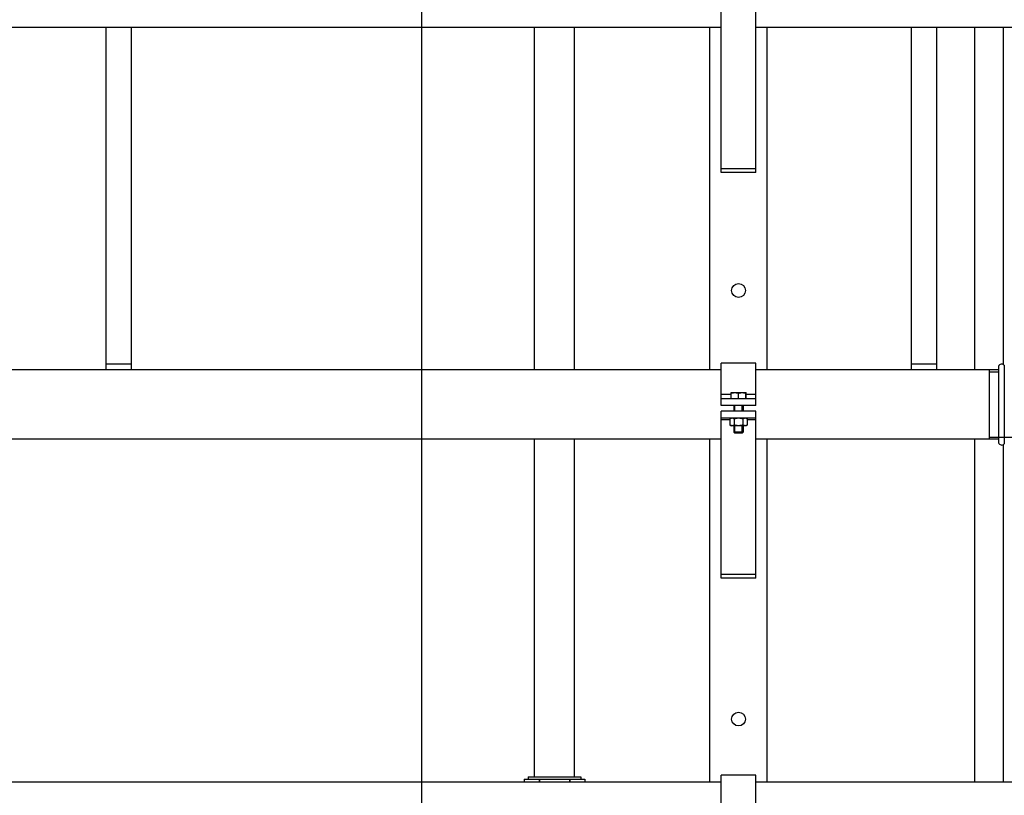
# Model space of a CAD drawing. Units: millimetres. Extents: x 42 to 520, y 129 to 398.
# Drawn here: x 276 to 344, y 172 to 226 of the extents above; entities that cross this region are included whole.
import ezdxf

# ---------------------------------------------------------------- set-up
doc = ezdxf.new("R2010")
doc.units = ezdxf.units.MM
doc.header["$LTSCALE"] = 20
doc.linetypes.add('CENTER2', pattern=[28.575, 19.05, -3.175, 3.175, -3.175])
doc.layers.get('0').update_dxf_attribs({"linetype": 'CONTINUOUS'})

msp = doc.modelspace()

# ---------------------------------------------------------------- linework, layer by layer
at = {"color": 1, "linetype": 'CENTER2'}
msp.add_line((303.881, 129.4), (303.881, 397.662), dxfattribs=at)
at = {"color": 0, "linetype": 'Continuous'}
for p, q in [((324.7, 214.942), (324.7, 228.142)), ((327.1, 214.942), (327.1, 228.142)), ((176.7, 225.055), (324.7, 225.055)), ((281.9, 225.055), (281.9, 201.223)), ((283.66, 225.055), (283.66, 201.223)), ((311.7, 201.223), (311.7, 225.055)), ((314.5, 201.223), (314.5, 225.055)), ((323.9, 201.223), (323.9, 225.055)), ((327.1, 225.055), (352.86, 225.055)), ((327.9, 201.223), (327.9, 225.055)), ((337.9, 225.055), (337.9, 201.223)), ((339.66, 225.055), (339.66, 201.223)), ((342.3, 225.055), (342.3, 201.223)), ((344.3, 225.055), (344.3, 201.602)), ((327.1, 215.2), (324.7, 215.2)), ((327.1, 214.942), (324.7, 214.942)), ((283.66, 201.611), (281.9, 201.611)), ((327.1, 201.686), (324.7, 201.686)), ((324.7, 198.742), (324.7, 201.686)), ((327.1, 198.742), (327.1, 201.686)), ((339.66, 201.611), (337.9, 201.611)), ((343.98, 201.463), (343.98, 196.159)), ((344.385, 201.543), (344.385, 196.079)), ((324.7, 201.223), (176.7, 201.223)), ((343.98, 201.223), (327.1, 201.223)), ((343.34, 201.077), (343.98, 201.077)), ((343.34, 201.077), (343.34, 196.545)), ((325.38, 199.521), (324.7, 199.521)), ((325.38, 199.646), (326.42, 199.646)), ((325.38, 199.222), (325.38, 199.646)), ((325.38, 199.601), (325.384, 199.601)), ((325.384, 199.222), (325.384, 199.601)), ((325.904, 199.601), (325.895, 199.601)), ((325.895, 199.222), (325.895, 199.601)), ((325.904, 199.222), (325.904, 199.601)), ((326.415, 199.601), (326.42, 199.601)), ((326.415, 199.222), (326.415, 199.601)), ((326.42, 199.222), (326.42, 199.646)), ((327.1, 199.521), (326.42, 199.521)), ((327.1, 199.222), (324.7, 199.222)), ((327.1, 198.742), (324.7, 198.742)), ((325.58, 198.742), (325.58, 198.342)), ((325.644, 198.342), (325.644, 198.742)), ((326.156, 198.342), (326.156, 198.742)), ((326.22, 198.742), (326.22, 198.342)), ((327.1, 198.342), (324.7, 198.342)), ((324.7, 186.742), (324.7, 198.342)), ((327.1, 186.742), (327.1, 198.342)), ((327.1, 197.862), (324.7, 197.862)), ((325.299, 197.745), (324.7, 197.745)), ((325.38, 197.862), (325.299, 197.815)), ((325.299, 197.815), (325.299, 197.388)), ((325.299, 197.388), (325.38, 197.342)), ((326.42, 197.342), (325.38, 197.342)), ((325.58, 197.342), (325.58, 196.886)), ((325.599, 197.815), (325.599, 197.388)), ((325.644, 196.822), (325.644, 197.342)), ((326.156, 196.822), (326.156, 197.342)), ((326.2, 197.815), (326.2, 197.388)), ((326.22, 197.342), (326.22, 196.886)), ((326.42, 197.862), (326.5, 197.815)), ((326.5, 197.388), (326.42, 197.342)), ((326.5, 197.815), (326.5, 197.388)), ((327.1, 197.745), (326.5, 197.745)), ((326.22, 196.886), (325.58, 196.886)), ((325.58, 196.886), (325.644, 196.822)), ((326.156, 196.822), (325.644, 196.822)), ((326.22, 196.886), (326.156, 196.822)), ((324.7, 196.399), (176.7, 196.399)), ((311.7, 172.931), (311.7, 196.399)), ((314.5, 172.931), (314.5, 196.399)), ((323.9, 172.567), (323.9, 196.399)), ((343.98, 196.399), (327.1, 196.399)), ((327.9, 172.567), (327.9, 196.399)), ((342.3, 196.399), (342.3, 172.567)), ((343.34, 196.545), (345.18, 196.545)), ((344.3, 196.02), (344.3, 172.567)), ((327.1, 187), (324.7, 187)), ((327.1, 186.742), (324.7, 186.742)), ((310.984, 172.771), (315.215, 172.771)), ((310.984, 172.771), (310.984, 172.567)), ((311.26, 172.931), (314.94, 172.931)), ((311.26, 172.931), (311.26, 172.771)), ((312.029, 172.771), (312.029, 172.567)), ((312.055, 172.771), (312.055, 172.567)), ((314.144, 172.771), (314.144, 172.567)), ((314.171, 172.771), (314.171, 172.567)), ((314.94, 172.931), (314.94, 172.771)), ((315.215, 172.771), (315.215, 172.567)), ((327.1, 173.046), (324.7, 173.046)), ((324.7, 168.942), (324.7, 173.046)), ((327.1, 168.942), (327.1, 173.046)), ((176.7, 172.567), (324.7, 172.567)), ((327.1, 172.567), (373.66, 172.567))]:
    msp.add_line(p, q, dxfattribs=at)
for centre in [(325.9, 206.742), (325.9, 176.942)]:
    msp.add_circle(centre, 0.48, dxfattribs=at)
for centre, start, end in [((344.206, 201.383), 41.81031, 160.52878), ((344.206, 196.239), 199.47122, 318.18969)]:
    msp.add_arc(centre, 0.24, start, end, dxfattribs=at)
for points, start_tangent, end_tangent in [([(343.34, 201.22, -0.577), (343.34, 201.223, -0.48)], (0, 0.043225, 0.999065), (0, 0.00739, 0.999973)), ([(343.34, 201.223, -0.48), (343.34, 201.105, 0.265), (343.34, 200.915, 0.698)], (0, -0.00739, 0.999973), (0, -0.48785, 0.872928)), ([(343.34, 200.915, 0.698), (343.34, 200.762, 0.938), (343.34, 200.705, 1.013)], (0, -0.48785, 0.872928), (0, -0.618799, 0.78555)), ([(343.34, 200.705, 1.013), (343.34, 200.228, 1.471), (343.34, 199.556, 1.814), (343.34, 198.811, 1.932), (343.34, 198.065, 1.814), (343.34, 197.393, 1.471), (343.34, 196.917, 1.013)], (0, -0.618799, 0.78555), (0, -0.618799, -0.78555)), ([(325.384, 199.601), (325.449, 199.62), (325.514, 199.634), (325.577, 199.643), (325.64, 199.646)], (0.949851, 0.312702), (1, 0)), ([(325.64, 199.646), (325.702, 199.643), (325.765, 199.634), (325.83, 199.62), (325.895, 199.601)], (1, 0), (0.949851, -0.312702)), ([(325.904, 199.601), (325.969, 199.62), (326.034, 199.634), (326.097, 199.643), (326.16, 199.646)], (0.949851, 0.312702), (1, 0)), ([(326.16, 199.646), (326.222, 199.643), (326.285, 199.634), (326.35, 199.62), (326.415, 199.601)], (1, 0), (0.949851, -0.312702)), ([(325.449, 197.862), (325.419, 197.86), (325.389, 197.854), (325.359, 197.844), (325.329, 197.831), (325.299, 197.815)], (-1, 0), (-0.866025, -0.5)), ([(325.449, 197.342), (325.419, 197.344), (325.389, 197.35), (325.359, 197.359), (325.329, 197.372), (325.299, 197.388)], (-1, 0), (-0.866025, 0.5)), ([(325.599, 197.815), (325.569, 197.831), (325.54, 197.844), (325.51, 197.854), (325.48, 197.86), (325.449, 197.862)], (-0.866025, 0.5), (-1, 0)), ([(325.599, 197.388), (325.569, 197.372), (325.54, 197.359), (325.51, 197.35), (325.48, 197.344), (325.449, 197.342)], (-0.866025, -0.5), (-1, 0)), ([(325.9, 197.862), (325.839, 197.86), (325.778, 197.854), (325.719, 197.844), (325.659, 197.831), (325.599, 197.815)], (-1, 0), (-0.960769, -0.27735)), ([(325.9, 197.342), (325.839, 197.344), (325.778, 197.35), (325.719, 197.359), (325.659, 197.372), (325.599, 197.388)], (-1, 0), (-0.960769, 0.27735)), ([(326.2, 197.815), (326.14, 197.831), (326.081, 197.844), (326.021, 197.854), (325.96, 197.86), (325.9, 197.862)], (-0.960769, 0.27735), (-1, 0)), ([(326.2, 197.388), (326.14, 197.372), (326.081, 197.359), (326.021, 197.35), (325.96, 197.344), (325.9, 197.342)], (-0.960769, -0.27735), (-1, 0)), ([(326.35, 197.862), (326.32, 197.86), (326.289, 197.854), (326.259, 197.844), (326.23, 197.831), (326.2, 197.815)], (-1, 0), (-0.866025, -0.5)), ([(326.35, 197.342), (326.32, 197.344), (326.289, 197.35), (326.259, 197.359), (326.23, 197.372), (326.2, 197.388)], (-1, 0), (-0.866025, 0.5)), ([(326.5, 197.815), (326.47, 197.831), (326.44, 197.844), (326.41, 197.854), (326.38, 197.86), (326.35, 197.862)], (-0.866025, 0.5), (-1, 0)), ([(326.5, 197.388), (326.47, 197.372), (326.44, 197.359), (326.41, 197.35), (326.38, 197.344), (326.35, 197.342)], (-0.866025, -0.5), (-1, 0)), ([(343.34, 196.917, 1.013), (343.34, 196.859, 0.938), (343.34, 196.517, 0.265), (343.34, 196.401, -0.383)], (0, -0.618799, -0.78555), (0, -0.043225, -0.999065)), ([(343.34, 196.401, -0.383), (343.34, 196.399, -0.48)], (0, -0.043225, -0.999065), (0, -0.00739, -0.999973))]:
    msp.add_spline(points, degree=3, dxfattribs=dict(at, start_tangent=start_tangent, end_tangent=end_tangent))

doc.saveas('drawing.dxf')
